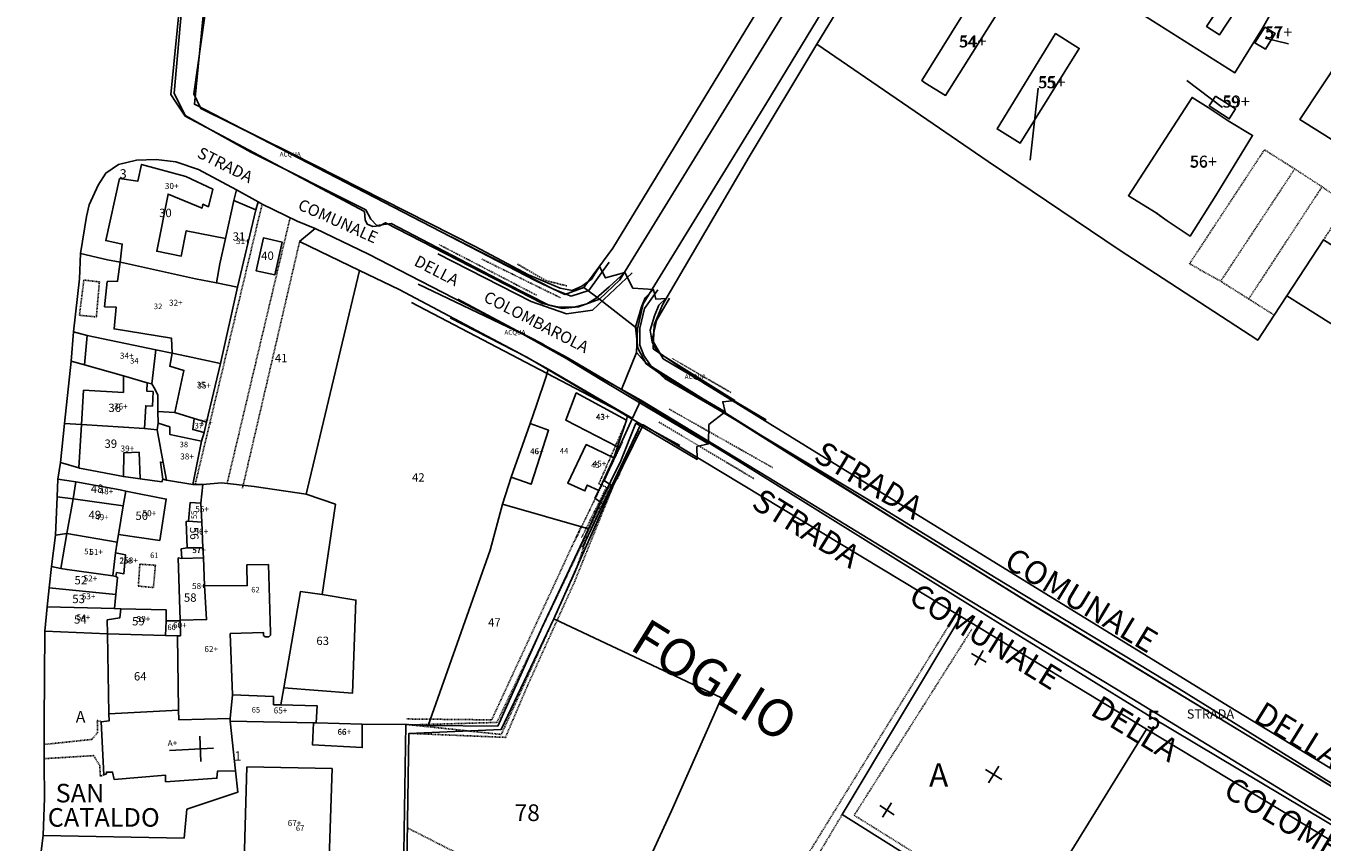
# Model space of a CAD drawing. Units: millimetres. Extents: x 1630797 to 1648889, y 4988865 to 4999565.
# Drawn here: x 1640508 to 1640788, y 4992368 to 4992544 of the extents above; entities that cross this region are included whole.
import ezdxf

# ---------------------------------------------------------------- set-up
doc = ezdxf.new("R2010")
doc.units = ezdxf.units.MM
for name, pattern in [('CONTINUA', [0]), ('FRECCETTA', [1, -1]), ('INTERNA', [0]), ('TRATTEGGIATA5', [0.3, 0.15, -0.15]), ('TRATTO-PUNTO', [0.4, 0.15, -0.125, 0, -0.125])]:
    doc.linetypes.add(name, pattern=pattern)
for name, color, linetype in [('ACQUE', 4, 'CONTINUA'), ('CONFINE', 3, 'CONTINUA'), ('FABBRICATI', 1, 'CONTINUA'), ('FIDUCIALI', 5, 'CONTINUA'), ('LINEEVARIE', 6, 'CONTINUA'), ('PARTICELLE', 7, 'CONTINUA'), ('STRADE', 8, 'CONTINUA'), ('TESTI', 3, 'CONTINUA')]:
    doc.layers.add(name, color=color, linetype=linetype)
doc.styles.get("Standard").update_dxf_attribs({"font": 'arial.ttf'})

msp = doc.modelspace()

# ---------------------------------------------------------------- linework, layer by layer
at = {"layer": 'ACQUE'}
for points in [[(1640793.69, 4992759.685), (1640714.212, 4992627.13), (1640634.689, 4992496.413), (1640628.403, 4992487.909), (1640631.795, 4992485.454), (1640636.201, 4992489.577), (1640674.733, 4992552.312), (1640724.962, 4992635.042), (1640771.511, 4992712.754), (1640816.414, 4992787.514)], [(1640797.045, 4992742.902), (1640752.086, 4992668.07), (1640706.351, 4992591.177), (1640667.676, 4992527.478), (1640641.229, 4992484.42), (1640639.979, 4992479.003), (1640639.979, 4992479.003), (1640639.807, 4992473.928), (1640641.891, 4992471.613), (1640698.601, 4992435.962), (1640723.793, 4992420.315), (1640747.906, 4992405.658), (1640771.753, 4992391.179), (1640794.181, 4992377.526)], [(1640802.124, 4992376.483), (1640767.729, 4992397.437), (1640736.99, 4992416.315), (1640706.548, 4992435.094), (1640676.205, 4992453.774), (1640654.065, 4992467.414), (1640643.391, 4992474.728), (1640643.589, 4992479.867), (1640645.368, 4992484.216), (1640664.048, 4992516.141), (1640678.686, 4992540.461), (1640691.732, 4992561.896), (1640711.838, 4992594.202), (1640716.432, 4992602.13), (1640732.542, 4992629.508), (1640763.281, 4992680.409), (1640796.293, 4992734.77)], [(1640541.415, 4992550.014), (1640539.404, 4992529.594), (1640540.297, 4992528.159), (1640542.44, 4992524.93), (1640581.145, 4992504.323), (1640581.28, 4992502.517), (1640581.741, 4992501.59), (1640582.944, 4992501.125), (1640584.472, 4992501.26), (1640585.677, 4992501.906), (1640619.52, 4992484.467), (1640623.015, 4992483.684), (1640626.252, 4992483.677), (1640629.102, 4992484.448), (1640631.046, 4992485.61), (1640633.9, 4992488.064), (1640637.273, 4992491.165), (1640633.062, 4992490.008), (1640631.772, 4992492.471), (1640630.084, 4992489.755), (1640628.009, 4992488.206), (1640625.935, 4992487.303), (1640623.347, 4992487.826), (1640616.49, 4992490.689), (1640604.978, 4992496.797), (1640565.354, 4992516.931), (1640545.864, 4992526.521), (1640544.365, 4992529.702), (1640548.275, 4992557.799)], [(1640790.126, 4992372.657), (1640743.587, 4992401.069), (1640711.343, 4992420.593), (1640668.058, 4992447.014), (1640640.74, 4992463.659), (1640638.932, 4992459.781), (1640632.837, 4992446.285), (1640632.837, 4992446.285), (1640634.693, 4992444.998), (1640641.195, 4992458.338), (1640709.689, 4992416.965), (1640749.746, 4992392.665), (1640799.081, 4992362.807)]]:
    msp.add_lwpolyline(points, dxfattribs=at)
for points in [[(1640570.491, 4992500.688), (1640567.149, 4992497.84), (1640580.037, 4992491.626), (1640588.58, 4992487.507), (1640614.772, 4992473.6), (1640620.705, 4992470.333), (1640637.817, 4992460.318), (1640637.596, 4992459.347), (1640635.685, 4992453.537), (1640634.872, 4992451.221), (1640631.623, 4992444.165), (1640630.757, 4992442.496), (1640632.049, 4992441.631), (1640636.433, 4992450.517), (1640639.657, 4992458.651), (1640652.822, 4992450.853), (1640652.809, 4992453.617), (1640655.326, 4992454.226), (1640631.939, 4992468.178), (1640619.245, 4992475.899), (1640593.245, 4992489.311), (1640581.992, 4992495.16), (1640570.491, 4992500.688)], [(1640639.58, 4992479.378), (1640640.089, 4992474.845), (1640641.895, 4992471.474), (1640644.998, 4992469.267), (1640658.901, 4992461.082), (1640658.387, 4992463.284), (1640660.978, 4992463.538), (1640645.459, 4992473.28), (1640644.037, 4992474.578), (1640643.134, 4992476.133), (1640642.751, 4992478.724), (1640643.663, 4992481.83), (1640644.575, 4992484.158), (1640646.131, 4992485.58), (1640643.93, 4992485.455), (1640643.416, 4992487.527), (1640641.664, 4992485.718), (1640640.884, 4992483.777), (1640639.58, 4992479.378)]]:
    msp.add_lwpolyline(points, close=True, dxfattribs=at)
at = {"layer": 'CONFINE'}
for points in [[(1640552.976, 4992613.991), (1640544.472, 4992527.471), (1640618.051, 4992489.388), (1640624.336, 4992486.43), (1640628.403, 4992487.909), (1640631.795, 4992485.454), (1640639.979, 4992479.003), (1640639.807, 4992473.928), (1640636.538, 4992465.958), (1640660.032, 4992451.549), (1640718.276, 4992415.3), (1640750.864, 4992395.181), (1640793.133, 4992369.917)], [(1640589.549, 4992361.418), (1640590.079, 4992393.691), (1640594.864, 4992393.484), (1640609.855, 4992393.271), (1640619.455, 4992414.663), (1640629.396, 4992435.868), (1640632.049, 4992441.631), (1640636.433, 4992450.517), (1640639.657, 4992458.651), (1640652.822, 4992450.853), (1640652.809, 4992453.617), (1640655.326, 4992454.226), (1640655.335, 4992458.37), (1640658.901, 4992461.082), (1640658.901, 4992461.082), (1640658.387, 4992463.284), (1640660.978, 4992463.538), (1640645.459, 4992473.28), (1640644.037, 4992474.578), (1640643.134, 4992476.133), (1640642.751, 4992478.724), (1640643.663, 4992481.83), (1640644.575, 4992484.158), (1640646.131, 4992485.58), (1640643.93, 4992485.455), (1640643.416, 4992487.527), (1640638.949, 4992487.795), (1640637.273, 4992491.165), (1640633.062, 4992490.008), (1640631.772, 4992492.471), (1640630.084, 4992489.755), (1640628.009, 4992488.206), (1640625.935, 4992487.303), (1640623.347, 4992487.826), (1640616.49, 4992490.689), (1640604.978, 4992496.797), (1640565.354, 4992516.931), (1640545.864, 4992526.521), (1640544.365, 4992529.702), (1640548.275, 4992557.799)], [(1640790.126, 4992372.657), (1640743.587, 4992401.069), (1640711.343, 4992420.593), (1640668.058, 4992447.014), (1640640.74, 4992463.659), (1640638.932, 4992459.781), (1640632.837, 4992446.285), (1640634.693, 4992444.998), (1640621.945, 4992416.489), (1640610.631, 4992392.6), (1640590.723, 4992391.756), (1640589.946, 4992344.145), (1640589.313, 4992344.146), (1640558.518, 4992344.205), (1640556.351, 4992328.063), (1640554.314, 4992312.888), (1640563.732, 4992307.31), (1640549.659, 4992282.803), (1640533.854, 4992255.745), (1640508.135, 4992270.716)]]:
    msp.add_lwpolyline(points, dxfattribs=at)
at = {"layer": 'FABBRICATI'}
for points in [[(1640774.755, 4992543.854), (1640776.248, 4992546.545), (1640770.337, 4992549.978), (1640768.787, 4992547.461), (1640765.442, 4992542.411), (1640762.688, 4992544.248), (1640766.032, 4992549.297), (1640747.669, 4992560.905), (1640741.439, 4992551.593), (1640768.787, 4992534.279), (1640774.755, 4992543.854)], [(1640701.944, 4992532.122), (1640706.417, 4992529.374), (1640717.316, 4992546.714), (1640712.694, 4992549.624), (1640712.037, 4992549.976), (1640701.309, 4992532.585), (1640701.944, 4992532.122)], [(1640775.345, 4992539.354), (1640777.454, 4992542.731), (1640775.214, 4992544.07), (1640773.104, 4992540.694), (1640775.345, 4992539.354)], [(1640782.79, 4992524.146), (1640790.671, 4992519.227), (1640803.803, 4992539.237), (1640796.061, 4992544.253), (1640782.79, 4992524.146)], [(1640717.495, 4992522.129), (1640722.476, 4992519.071), (1640735.226, 4992539.519), (1640730.125, 4992542.703), (1640717.495, 4992522.129)], [(1640751.8, 4992504.034), (1640754.145, 4992502.32), (1640759.15, 4992499.028), (1640764.644, 4992507.789), (1640772.607, 4992520.752), (1640767.341, 4992523.921), (1640763.003, 4992526.78), (1640759.562, 4992528.939), (1640745.833, 4992507.746), (1640751.8, 4992504.034)], [(1640764.609, 4992529.198), (1640763.247, 4992527.146), (1640767.57, 4992524.286), (1640768.925, 4992526.447), (1640764.609, 4992529.198)], [(1640528.346, 4992511.453), (1640525.349, 4992498.061), (1640528.901, 4992497.313), (1640528.476, 4992493.38), (1640529.149, 4992493.251), (1640544.698, 4992489.821), (1640549.219, 4992488.917), (1640549.972, 4992493.055), (1640551.165, 4992498.475), (1640542.722, 4992500.177), (1640541.619, 4992494.703), (1640536.357, 4992495.741), (1640538.806, 4992508.078), (1640546.13, 4992505.077), (1640546.267, 4992505.891), (1640547.487, 4992505.346), (1640548.445, 4992509.144), (1640542.614, 4992511.871), (1640533.086, 4992514.492), (1640532.236, 4992510.862), (1640528.346, 4992511.453)], [(1640549.972, 4992493.055), (1640549.219, 4992488.917), (1640553.766, 4992488.007), (1640557.714, 4992504.714), (1640552.983, 4992506.734), (1640551.165, 4992498.475), (1640549.972, 4992493.055)], [(1640525.685, 4992489.206), (1640525.097, 4992483.768), (1640527.597, 4992483.695), (1640527.156, 4992478.992), (1640539.511, 4992477.007), (1640539.7, 4992473.804), (1640542.739, 4992473.103), (1640550.118, 4992471.525), (1640553.766, 4992488.007), (1640549.219, 4992488.917), (1640544.698, 4992489.821), (1640529.149, 4992493.251), (1640528.476, 4992493.38), (1640527.891, 4992489.28), (1640525.685, 4992489.206)], [(1640521.381, 4992477.575), (1640520.76, 4992471.236), (1640529.155, 4992468.855), (1640534.27, 4992467.405), (1640535.257, 4992467.125), (1640536.14, 4992474.506), (1640521.381, 4992477.575)], [(1640539.7, 4992473.804), (1640539.162, 4992470.947), (1640542.211, 4992470.064), (1640540.282, 4992460.948), (1640544.445, 4992459.658), (1640547.053, 4992458.85), (1640550.118, 4992471.525), (1640542.739, 4992473.103), (1640539.7, 4992473.804)], [(1640520.569, 4992465.785), (1640520.158, 4992458.353), (1640533.727, 4992457.521), (1640533.977, 4992462.427), (1640535.406, 4992462.355), (1640535.565, 4992465.487), (1640534.238, 4992465.555), (1640534.27, 4992467.405), (1640529.155, 4992468.855), (1640529.163, 4992465.3), (1640520.569, 4992465.785)], [(1640635.685, 4992453.537), (1640637.596, 4992459.347), (1640626.796, 4992465.197), (1640624.524, 4992459.309), (1640635.685, 4992453.537)], [(1640519.524, 4992449.005), (1640519.729, 4992448.945), (1640529.171, 4992447.142), (1640529.234, 4992452.259), (1640532.53, 4992452.394), (1640532.783, 4992446.678), (1640537.42, 4992446.008), (1640537.643, 4992446.585), (1640537.144, 4992450.262), (1640537.75, 4992450.173), (1640536.473, 4992457.211), (1640533.727, 4992457.521), (1640520.158, 4992458.353), (1640519.524, 4992449.005)], [(1640536.638, 4992458.673), (1640536.473, 4992457.211), (1640537.75, 4992450.173), (1640538.442, 4992446.362), (1640544.128, 4992445.417), (1640545.972, 4992454.754), (1640539.151, 4992456.231), (1640539.154, 4992457.855), (1640536.638, 4992458.673)], [(1640544.445, 4992459.658), (1640544.107, 4992457.277), (1640546.542, 4992456.622), (1640547.053, 4992458.85), (1640544.445, 4992459.658)], [(1640612.76, 4992447.006), (1640617.066, 4992445.476), (1640620.822, 4992457.149), (1640616.881, 4992458.588), (1640612.76, 4992447.006)], [(1640624.941, 4992445.742), (1640628.658, 4992444.063), (1640629.145, 4992445.317), (1640631.623, 4992444.165), (1640634.872, 4992451.221), (1640628.947, 4992454.036), (1640624.941, 4992445.742)], [(1640529.119, 4992440.829), (1640529.69, 4992443.992), (1640528.431, 4992444.31), (1640518.884, 4992446.008), (1640518.308, 4992442.331), (1640529.119, 4992440.829)], [(1640529.119, 4992440.829), (1640528.123, 4992434.641), (1640536.982, 4992433.388), (1640538.397, 4992442.296), (1640529.69, 4992443.992), (1640529.119, 4992440.829)], [(1640518.308, 4992442.331), (1640516.962, 4992434.846), (1640527.779, 4992433.023), (1640528.123, 4992434.641), (1640529.119, 4992440.829), (1640518.308, 4992442.331)], [(1640543.538, 4992441.551), (1640543.215, 4992437.563), (1640546.037, 4992437.346), (1640545.847, 4992441.441), (1640543.538, 4992441.551)], [(1640542.691, 4992437.459), (1640542.889, 4992431.792), (1640546.296, 4992431.795), (1640546.037, 4992437.346), (1640543.215, 4992437.563), (1640542.691, 4992437.459)], [(1640515.647, 4992427.349), (1640517.033, 4992427.089), (1640526.869, 4992425.739), (1640527.476, 4992430.68), (1640527.779, 4992433.023), (1640516.962, 4992434.846), (1640515.647, 4992427.349)], [(1640527.476, 4992430.68), (1640526.869, 4992425.739), (1640527.551, 4992425.567), (1640527.696, 4992426.43), (1640529.256, 4992426.203), (1640529.633, 4992430.248), (1640527.476, 4992430.68)], [(1640540.996, 4992429.591), (1640541.385, 4992416.151), (1640547.098, 4992416.303), (1640546.675, 4992423.642), (1640546.397, 4992429.612), (1640541.73, 4992429.485), (1640540.996, 4992429.591)], [(1640541.629, 4992431.584), (1640541.73, 4992429.485), (1640546.397, 4992429.612), (1640546.296, 4992431.795), (1640542.889, 4992431.792), (1640541.629, 4992431.584)], [(1640513.656, 4992427.723), (1640513.183, 4992423.164), (1640527.536, 4992421.731), (1640527.891, 4992425.396), (1640527.551, 4992425.567), (1640526.869, 4992425.739), (1640517.033, 4992427.089), (1640515.647, 4992427.349), (1640513.656, 4992427.723)], [(1640540.848, 4992412.811), (1640541.066, 4992396.788), (1640541.095, 4992394.677), (1640552.186, 4992394.995), (1640552.712, 4992400.053), (1640552.186, 4992413.281), (1640559.335, 4992413.546), (1640559.365, 4992412.9), (1640559.732, 4992412.576), (1640560.536, 4992412.594), (1640560.84, 4992412.929), (1640560.839, 4992413.537), (1640560.43, 4992428.16), (1640555.775, 4992428.115), (1640555.815, 4992423.579), (1640546.675, 4992423.642), (1640547.098, 4992416.303), (1640541.385, 4992416.151), (1640541.388, 4992416.052), (1640541.451, 4992412.809), (1640540.848, 4992412.811)], [(1640513.183, 4992423.164), (1640512.753, 4992419.017), (1640527.239, 4992418.666), (1640527.536, 4992421.731), (1640513.183, 4992423.164)], [(1640512.753, 4992419.017), (1640512.21, 4992413.784), (1640525.736, 4992413.208), (1640525.684, 4992416.217), (1640528.403, 4992416.686), (1640528.595, 4992418.63), (1640527.239, 4992418.666), (1640512.753, 4992419.017)], [(1640525.684, 4992416.217), (1640525.736, 4992413.208), (1640538.259, 4992412.879), (1640538.345, 4992416.058), (1640538.349, 4992418.367), (1640528.595, 4992418.63), (1640528.403, 4992416.686), (1640525.684, 4992416.217)], [(1640538.345, 4992416.058), (1640538.259, 4992412.879), (1640540.848, 4992412.811), (1640541.451, 4992412.809), (1640541.388, 4992416.052), (1640538.345, 4992416.058)], [(1640552.186, 4992394.995), (1640552.196, 4992394.352), (1640570.107, 4992394.023), (1640570.715, 4992394.012), (1640570.924, 4992397.695), (1640563.103, 4992397.913), (1640561.539, 4992397.916), (1640561.492, 4992399.682), (1640552.712, 4992400.053), (1640552.186, 4992394.995)], [(1640524.374, 4992394.259), (1640524.936, 4992382.831), (1640525.499, 4992383.018), (1640525.499, 4992383.392), (1640526.812, 4992383.392), (1640527.187, 4992381.8), (1640538.264, 4992382.725), (1640538.264, 4992381.32), (1640549.327, 4992382.069), (1640549.421, 4992383.568), (1640553.317, 4992383.667), (1640552.196, 4992394.352), (1640552.186, 4992394.995), (1640541.095, 4992394.677), (1640541.066, 4992396.788), (1640526.035, 4992395.946), (1640526.062, 4992394.444), (1640524.374, 4992394.259)], [(1640570.107, 4992394.023), (1640569.925, 4992389.283), (1640580.643, 4992388.696), (1640580.611, 4992393.743), (1640570.715, 4992394.012), (1640570.107, 4992394.023)], [(1640555.788, 4992384.556), (1640555.038, 4992359.069), (1640573.703, 4992359.206), (1640573.461, 4992362.66), (1640574.155, 4992384.143), (1640555.788, 4992384.556)]]:
    msp.add_lwpolyline(points, close=True, dxfattribs=at)
at = {"layer": 'LINEEVARIE', "linetype": 'INTERNA'}
for points in [[(1640547.285, 4992611.031), (1640540.129, 4992529.836)], [(1640540.129, 4992529.836), (1640542.493, 4992525.017)], [(1640542.493, 4992525.017), (1640556.631, 4992517.106)], [(1640556.631, 4992517.106), (1640581.454, 4992504.658)], [(1640581.454, 4992504.658), (1640582.519, 4992502.645)], [(1640582.519, 4992502.645), (1640583.775, 4992501.322)], [(1640583.775, 4992501.322), (1640586.864, 4992501.729)], [(1640586.864, 4992501.729), (1640611.528, 4992488.905)], [(1640621.894, 4992487.584), (1640599.831, 4992498.873)], [(1640596.952, 4992495.231), (1640617.063, 4992484.888)], [(1640633.85, 4992493.418), (1640629.483, 4992487.256)], [(1640630.286, 4992483.018), (1640638.848, 4992491.079)], [(1640615.302, 4992477.844), (1640592.679, 4992488.654)], [(1640611.528, 4992488.905), (1640620.854, 4992484.122)], [(1640601.288, 4992485.415), (1640624.812, 4992472.86)], [(1640625.655, 4992486.087), (1640621.894, 4992487.584)], [(1640629.483, 4992487.256), (1640625.655, 4992486.087)], [(1640627.303, 4992483.74), (1640631.795, 4992485.454)], [(1640644.377, 4992487.465), (1640641.484, 4992483.385)], [(1640646.879, 4992485.663), (1640644.055, 4992480.814)], [(1640638.932, 4992459.781), (1640591.242, 4992484.678)], [(1640617.063, 4992484.888), (1640624.703, 4992482.254)], [(1640620.854, 4992484.122), (1640623.768, 4992483.406)], [(1640623.768, 4992483.406), (1640627.303, 4992483.74)], [(1640624.703, 4992482.254), (1640630.286, 4992483.018)], [(1640641.484, 4992483.385), (1640640.52, 4992479.191)], [(1640599.608, 4992481.372), (1640616.142, 4992472.912)], [(1640644.055, 4992480.814), (1640643.13, 4992476.628)], [(1640640.74, 4992463.659), (1640615.302, 4992477.844)], [(1640640.52, 4992479.191), (1640640.52, 4992475.508)], [(1640643.13, 4992476.628), (1640645.513, 4992472.548)], [(1640639.807, 4992473.928), (1640641.964, 4992471.499)], [(1640640.52, 4992475.508), (1640641.371, 4992473.298)], [(1640616.142, 4992472.912), (1640640.689, 4992458.453)], [(1640624.812, 4992472.86), (1640636.538, 4992465.958)], [(1640641.371, 4992473.298), (1640642.851, 4992471.01)], [(1640641.964, 4992471.499), (1640676.907, 4992449.361)], [(1640642.851, 4992471.01), (1640645.914, 4992468.29)], [(1640645.513, 4992472.548), (1640667.706, 4992459.382)], [(1640645.914, 4992468.29), (1640657.204, 4992461.66)], [(1640657.204, 4992461.66), (1640690.985, 4992441.391)], [(1640640.689, 4992458.453), (1640628.108, 4992431.817)], [(1640640.689, 4992458.453), (1640649.09, 4992453.821)], [(1640676.907, 4992449.361), (1640725.805, 4992419.078)], [(1640690.985, 4992441.391), (1640717.279, 4992425.209)], [(1640717.279, 4992425.209), (1640756.761, 4992401.344)], [(1640725.805, 4992419.078), (1640776.142, 4992388.481)], [(1640712.684, 4992406.481), (1640714.509, 4992409.636)], [(1640712.019, 4992408.971), (1640715.174, 4992407.146)], [(1640756.761, 4992401.344), (1640809.871, 4992368.442)], [(1640776.142, 4992388.481), (1640817.93, 4992363.026)], [(1640715.663, 4992381.102), (1640717.872, 4992384.665)], [(1640714.986, 4992383.988), (1640718.549, 4992381.779)], [(1640692.226, 4992376.195), (1640695.317, 4992374.212)], [(1640692.78, 4992373.658), (1640694.763, 4992376.749)]]:
    msp.add_lwpolyline(points, dxfattribs=at)
at = {"layer": 'LINEEVARIE', "linetype": 'TRATTEGGIATA5'}
for points in [[(1640777.254, 4992481.987), (1640771.762, 4992485.462), (1640765.712, 4992489.283), (1640759.005, 4992493.051), (1640775.151, 4992517.649)], [(1640775.151, 4992517.649), (1640781.677, 4992513.517), (1640787.568, 4992509.666), (1640792.92, 4992505.908), (1640787.874, 4992498.204)], [(1640781.677, 4992513.517), (1640765.712, 4992489.283)], [(1640787.568, 4992509.666), (1640771.762, 4992485.462)], [(1640559.071, 4992505.945), (1640544.621, 4992445.42)], [(1640551.522, 4992445.668), (1640565.095, 4992502.972)], [(1640751.8, 4992504.034), (1640754.145, 4992502.32)], [(1640554.973, 4992445.26), (1640567.149, 4992497.84)], [(1640519.675, 4992481.949), (1640520.642, 4992489.542)], [(1640520.642, 4992489.542), (1640523.985, 4992489.14)], [(1640523.985, 4992489.14), (1640523.33, 4992481.595)], [(1640523.33, 4992481.595), (1640519.675, 4992481.949)], [(1640554.832, 4992444.651), (1640554.973, 4992445.26)], [(1640609.697, 4992394.117), (1640634.113, 4992445.4)], [(1640634.693, 4992444.998), (1640626.428, 4992424.469)], [(1640608.552, 4992394.664), (1640627.818, 4992436.321)], [(1640629.14, 4992434.29), (1640626.853, 4992427.277)], [(1640532.702, 4992428.244), (1640532.377, 4992423.522)], [(1640536.06, 4992428.027), (1640532.702, 4992428.244)], [(1640535.63, 4992423.2), (1640536.06, 4992428.027)], [(1640626.853, 4992427.277), (1640610.625, 4992391.519)], [(1640532.377, 4992423.522), (1640535.63, 4992423.2)], [(1640622.663, 4992416.15), (1640626.428, 4992424.469)], [(1640616.268, 4992402.018), (1640622.663, 4992416.15)], [(1640708.677, 4992417.576), (1640658.85, 4992336.586)], [(1640712.089, 4992414.266), (1640686.714, 4992374.076)], [(1640616.268, 4992402.018), (1640611.532, 4992390.886)], [(1640523.527, 4992394.551), (1640524.446, 4992394.267)], [(1640523.598, 4992391.896), (1640523.527, 4992394.551)], [(1640610.625, 4992391.519), (1640590.079, 4992393.691)], [(1640590.247, 4992394.863), (1640595.332, 4992394.808)], [(1640591.14, 4992393.57), (1640609.697, 4992394.117)], [(1640595.332, 4992394.808), (1640608.552, 4992394.664)], [(1640512.082, 4992389.358), (1640522.323, 4992390.445)], [(1640522.323, 4992390.445), (1640523.598, 4992391.896)], [(1640611.532, 4992390.886), (1640590.723, 4992391.756)], [(1640512.076, 4992386.293), (1640522.745, 4992386.956)], [(1640522.745, 4992386.956), (1640524.056, 4992384.797)], [(1640524.056, 4992384.797), (1640524.198, 4992382.497)], [(1640524.198, 4992382.497), (1640524.936, 4992382.831)], [(1640661.038, 4992335.46), (1640684.102, 4992374.227)], [(1640686.714, 4992374.076), (1640722.437, 4992351.78)], [(1640590.39, 4992371.363), (1640635.124, 4992348.569)]]:
    msp.add_lwpolyline(points, dxfattribs=at)
at = {"layer": 'LINEEVARIE', "linetype": 'TRATTO-PUNTO'}
for points in [[(1640618.194, 4992486.3), (1640597.213, 4992497.198)], [(1640606.462, 4992494.038), (1640623.493, 4992485.667)], [(1640614.131, 4992492.976), (1640620.247, 4992489.412)], [(1640620.247, 4992489.412), (1640624.834, 4992488.266)], [(1640647.437, 4992472.635), (1640660.262, 4992465.205)], [(1640646.83, 4992461.702), (1640669.118, 4992449.077)], [(1640637.618, 4992459.159), (1640631.66, 4992445.592)], [(1640644.586, 4992458.913), (1640665.22, 4992446.627)], [(1640626.498, 4992433.307), (1640636.787, 4992454.674)], [(1640640.132, 4992456.994), (1640635.545, 4992446.429)], [(1640633.325, 4992444.824), (1640627.937, 4992433.981)], [(1640631.66, 4992445.592), (1640633.325, 4992444.824)]]:
    msp.add_lwpolyline(points, dxfattribs=at)
at = {"layer": 'LINEEVARIE'}
for points in [[(1640545.606, 4992391.118), (1640545.875, 4992385.662)], [(1640539.062, 4992388.06), (1640548.579, 4992388.53)]]:
    msp.add_lwpolyline(points, dxfattribs=at)
at = {"layer": 'PARTICELLE', "color": 2, "linetype": 'FRECCETTA'}
for p, q in [((1640775.279, 4992541.712), (1640780.343, 4992540.521)), ((1640766.116, 4992526.756), (1640758.39, 4992532.586)), ((1640726.364, 4992530.92), (1640724.654, 4992515.41))]:
    msp.add_line(p, q, dxfattribs=at)
at = {"layer": 'PARTICELLE'}
for points in [[(1640491.599, 4992940.842), (1640491.952, 4992802.987), (1640491.969, 4992796.273), (1640491.599, 4992633.957), (1640493.448, 4992623.974), (1640550.018, 4992617.688), (1640552.976, 4992613.991), (1640544.472, 4992527.471), (1640618.051, 4992489.388), (1640624.336, 4992486.43), (1640628.403, 4992487.909), (1640634.689, 4992496.413), (1640714.212, 4992627.13), (1640793.69, 4992759.685)], [(1640843.674, 4992446.003), (1640783.661, 4992483.857), (1640779.969, 4992486.133), (1640777.254, 4992481.987), (1640773.707, 4992476.573), (1640743.818, 4992496.052), (1640715.604, 4992515.117), (1640678.686, 4992540.461), (1640664.048, 4992516.141), (1640645.368, 4992484.216), (1640643.589, 4992479.867), (1640643.391, 4992474.728), (1640654.065, 4992467.414), (1640676.205, 4992453.774), (1640706.548, 4992435.094), (1640736.99, 4992416.315), (1640767.729, 4992397.437), (1640802.124, 4992376.483)], [(1640787.874, 4992498.204), (1640779.969, 4992486.133), (1640783.661, 4992483.857), (1640843.674, 4992446.003)], [(1640799.081, 4992362.807), (1640749.746, 4992392.665), (1640723.22, 4992349.682), (1640684.102, 4992374.227), (1640709.689, 4992416.965), (1640641.195, 4992458.338), (1640634.693, 4992444.998), (1640621.945, 4992416.489), (1640658.107, 4992399.424), (1640647.291, 4992375.061), (1640625.368, 4992327.324), (1640589.946, 4992344.145), (1640589.313, 4992344.146), (1640568.653, 4992315.219), (1640563.732, 4992307.31), (1640563.732, 4992307.31), (1640549.659, 4992282.803), (1640647.756, 4992222.139), (1640780.626, 4992140.529), (1640790.851, 4992153.442)], [(1640589.549, 4992361.418), (1640590.079, 4992393.691), (1640580.611, 4992393.743), (1640580.643, 4992388.696), (1640569.925, 4992389.283), (1640570.107, 4992394.023), (1640552.196, 4992394.352), (1640553.317, 4992383.667), (1640553.8, 4992379.058), (1640542.854, 4992375.387), (1640542.231, 4992369.179), (1640511.866, 4992369.735), (1640511.421, 4992366.354)]]:
    msp.add_lwpolyline(points, dxfattribs=at)
for points in [[(1640787.874, 4992498.204), (1640819.127, 4992478.346), (1640821.101, 4992477.081), (1640824.265, 4992481.356), (1640872.009, 4992556.516), (1640880.4, 4992551.308), (1640893.71, 4992571.708), (1640832.656, 4992610.481), (1640803.12, 4992555.281), (1640800.421, 4992556.731), (1640799.433, 4992557.355), (1640762.304, 4992580.794), (1640740.465, 4992594.545), (1640731.258, 4992582.557), (1640711.838, 4992594.202), (1640691.732, 4992561.896), (1640678.686, 4992540.461), (1640715.604, 4992515.117), (1640743.818, 4992496.052), (1640773.707, 4992476.573), (1640777.254, 4992481.987), (1640779.969, 4992486.133), (1640787.874, 4992498.204)], [(1640701.944, 4992532.122), (1640706.417, 4992529.374), (1640717.316, 4992546.714), (1640712.694, 4992549.624), (1640712.037, 4992549.976), (1640701.309, 4992532.585), (1640701.944, 4992532.122)], [(1640775.345, 4992539.354), (1640777.454, 4992542.731), (1640775.214, 4992544.07), (1640773.104, 4992540.694), (1640775.345, 4992539.354)], [(1640782.79, 4992524.146), (1640790.671, 4992519.227), (1640803.803, 4992539.237), (1640796.061, 4992544.253), (1640782.79, 4992524.146)], [(1640717.495, 4992522.129), (1640722.476, 4992519.071), (1640735.226, 4992539.519), (1640730.125, 4992542.703), (1640717.495, 4992522.129)], [(1640764.644, 4992507.789), (1640772.607, 4992520.752), (1640767.341, 4992523.921), (1640763.003, 4992526.78), (1640759.562, 4992528.939), (1640745.833, 4992507.746), (1640751.8, 4992504.034), (1640754.145, 4992502.32), (1640759.15, 4992499.028), (1640764.644, 4992507.789)], [(1640764.609, 4992529.198), (1640763.247, 4992527.146), (1640767.57, 4992524.286), (1640768.925, 4992526.447), (1640764.609, 4992529.198)], [(1640521.193, 4992503.266), (1640519.937, 4992495.281), (1640525.755, 4992493.901), (1640528.476, 4992493.38), (1640529.149, 4992493.251), (1640544.698, 4992489.821), (1640549.219, 4992488.917), (1640549.972, 4992493.055), (1640551.165, 4992498.475), (1640552.983, 4992506.734), (1640553.568, 4992508.985), (1640545.339, 4992513.371), (1640540.497, 4992515.071), (1640536.256, 4992515.541), (1640532.014, 4992515.401), (1640528.117, 4992514.464), (1640525.343, 4992512.623), (1640523.685, 4992510.009), (1640521.749, 4992505.744), (1640521.193, 4992503.266)], [(1640549.972, 4992493.055), (1640549.219, 4992488.917), (1640553.766, 4992488.007), (1640557.714, 4992504.714), (1640558.244, 4992506.402), (1640553.568, 4992508.985), (1640552.983, 4992506.734), (1640551.165, 4992498.475), (1640549.972, 4992493.055)], [(1640545.972, 4992454.754), (1640544.128, 4992445.417), (1640546.275, 4992445.428), (1640550.279, 4992445.815), (1640557.342, 4992444.98), (1640568.566, 4992443.369), (1640580.037, 4992491.626), (1640567.149, 4992497.84), (1640570.491, 4992500.688), (1640566.638, 4992502.211), (1640559.071, 4992505.945), (1640558.244, 4992506.402), (1640557.714, 4992504.714), (1640553.766, 4992488.007), (1640550.118, 4992471.525), (1640547.053, 4992458.85), (1640546.542, 4992456.622), (1640545.972, 4992454.754)], [(1640559.361, 4992498.645), (1640557.759, 4992491.534), (1640561.793, 4992490.69), (1640563.381, 4992497.74), (1640559.361, 4992498.645)], [(1640519.687, 4992489.802), (1640518.429, 4992478.363), (1640521.381, 4992477.575), (1640536.14, 4992474.506), (1640539.7, 4992473.804), (1640542.739, 4992473.103), (1640550.118, 4992471.525), (1640553.766, 4992488.007), (1640549.219, 4992488.917), (1640544.698, 4992489.821), (1640529.149, 4992493.251), (1640528.476, 4992493.38), (1640525.755, 4992493.901), (1640519.937, 4992495.281), (1640519.687, 4992489.802)], [(1640563.725, 4992401.6), (1640563.103, 4992397.913), (1640570.924, 4992397.695), (1640570.715, 4992394.012), (1640580.611, 4992393.743), (1640590.079, 4992393.691), (1640594.864, 4992393.484), (1640608.232, 4992431.297), (1640610.862, 4992441.188), (1640612.76, 4992447.006), (1640616.881, 4992458.588), (1640618.209, 4992462.575), (1640620.295, 4992468.718), (1640620.705, 4992470.333), (1640614.772, 4992473.6), (1640588.58, 4992487.507), (1640580.037, 4992491.626), (1640568.566, 4992443.369), (1640574.859, 4992441.166), (1640571.99, 4992421.739), (1640579.302, 4992420.492), (1640578.582, 4992400.454), (1640563.725, 4992401.6)], [(1640518.429, 4992478.363), (1640517.895, 4992472.023), (1640520.76, 4992471.236), (1640529.155, 4992468.855), (1640534.27, 4992467.405), (1640535.257, 4992467.125), (1640536.036, 4992465.907), (1640536.555, 4992464.69), (1640536.548, 4992461.216), (1640540.282, 4992460.948), (1640542.211, 4992470.064), (1640539.162, 4992470.947), (1640539.7, 4992473.804), (1640536.14, 4992474.506), (1640521.381, 4992477.575), (1640518.429, 4992478.363)], [(1640539.7, 4992473.804), (1640539.162, 4992470.947), (1640542.211, 4992470.064), (1640540.282, 4992460.948), (1640544.445, 4992459.658), (1640547.053, 4992458.85), (1640550.118, 4992471.525), (1640542.739, 4992473.103), (1640539.7, 4992473.804)], [(1640517.895, 4992472.023), (1640516.467, 4992458.618), (1640520.158, 4992458.353), (1640533.727, 4992457.521), (1640536.473, 4992457.211), (1640536.638, 4992458.673), (1640536.548, 4992461.216), (1640536.555, 4992464.69), (1640536.036, 4992465.907), (1640535.257, 4992467.125), (1640534.27, 4992467.405), (1640529.155, 4992468.855), (1640520.76, 4992471.236), (1640517.895, 4992472.023)], [(1640617.066, 4992445.476), (1640612.76, 4992447.006), (1640610.862, 4992441.188), (1640629.396, 4992435.868), (1640632.049, 4992441.631), (1640630.757, 4992442.496), (1640631.623, 4992444.165), (1640629.145, 4992445.317), (1640628.658, 4992444.063), (1640624.941, 4992445.742), (1640628.947, 4992454.036), (1640634.872, 4992451.221), (1640635.685, 4992453.537), (1640624.524, 4992459.309), (1640626.796, 4992465.197), (1640637.596, 4992459.347), (1640637.817, 4992460.318), (1640620.705, 4992470.333), (1640620.295, 4992468.718), (1640618.209, 4992462.575), (1640616.881, 4992458.588), (1640620.822, 4992457.149), (1640617.066, 4992445.476)], [(1640635.685, 4992453.537), (1640637.596, 4992459.347), (1640626.796, 4992465.197), (1640624.524, 4992459.309), (1640635.685, 4992453.537)], [(1640536.638, 4992458.673), (1640536.473, 4992457.211), (1640537.75, 4992450.173), (1640538.442, 4992446.362), (1640544.128, 4992445.417), (1640545.972, 4992454.754), (1640546.542, 4992456.622), (1640544.107, 4992457.277), (1640544.445, 4992459.658), (1640540.282, 4992460.948), (1640536.548, 4992461.216), (1640536.638, 4992458.673)], [(1640516.467, 4992458.618), (1640515.566, 4992450.152), (1640519.524, 4992449.005), (1640519.729, 4992448.945), (1640529.171, 4992447.142), (1640532.783, 4992446.678), (1640537.42, 4992446.008), (1640537.643, 4992446.585), (1640538.442, 4992446.362), (1640537.75, 4992450.173), (1640536.473, 4992457.211), (1640533.727, 4992457.521), (1640520.158, 4992458.353), (1640516.467, 4992458.618)], [(1640544.445, 4992459.658), (1640544.107, 4992457.277), (1640546.542, 4992456.622), (1640547.053, 4992458.85), (1640544.445, 4992459.658)], [(1640612.76, 4992447.006), (1640617.066, 4992445.476), (1640620.822, 4992457.149), (1640616.881, 4992458.588), (1640612.76, 4992447.006)], [(1640624.941, 4992445.742), (1640628.658, 4992444.063), (1640629.145, 4992445.317), (1640631.623, 4992444.165), (1640634.872, 4992451.221), (1640628.947, 4992454.036), (1640624.941, 4992445.742)], [(1640515.566, 4992450.152), (1640515.054, 4992446.617), (1640518.884, 4992446.008), (1640528.431, 4992444.31), (1640529.69, 4992443.992), (1640538.397, 4992442.296), (1640536.982, 4992433.388), (1640528.123, 4992434.641), (1640527.779, 4992433.023), (1640527.476, 4992430.68), (1640529.633, 4992430.248), (1640529.256, 4992426.203), (1640527.696, 4992426.43), (1640527.551, 4992425.567), (1640527.891, 4992425.396), (1640527.536, 4992421.731), (1640527.239, 4992418.666), (1640528.595, 4992418.63), (1640538.349, 4992418.367), (1640538.345, 4992416.058), (1640541.388, 4992416.052), (1640541.385, 4992416.151), (1640540.996, 4992429.591), (1640541.73, 4992429.485), (1640541.629, 4992431.584), (1640542.889, 4992431.792), (1640542.691, 4992437.459), (1640543.215, 4992437.563), (1640543.538, 4992441.551), (1640545.847, 4992441.441), (1640546.275, 4992445.428), (1640544.128, 4992445.417), (1640538.442, 4992446.362), (1640537.643, 4992446.585), (1640537.42, 4992446.008), (1640532.783, 4992446.678), (1640529.171, 4992447.142), (1640519.729, 4992448.945), (1640519.524, 4992449.005), (1640515.566, 4992450.152)], [(1640529.119, 4992440.829), (1640529.69, 4992443.992), (1640528.431, 4992444.31), (1640518.884, 4992446.008), (1640515.054, 4992446.617), (1640514.888, 4992442.807), (1640518.308, 4992442.331), (1640529.119, 4992440.829)], [(1640529.119, 4992440.829), (1640528.123, 4992434.641), (1640536.982, 4992433.388), (1640538.397, 4992442.296), (1640529.69, 4992443.992), (1640529.119, 4992440.829)], [(1640540.848, 4992412.811), (1640541.066, 4992396.788), (1640541.095, 4992394.677), (1640552.186, 4992394.995), (1640552.712, 4992400.053), (1640561.492, 4992399.682), (1640561.539, 4992397.916), (1640563.103, 4992397.913), (1640563.725, 4992401.6), (1640567.356, 4992422.358), (1640571.99, 4992421.739), (1640574.859, 4992441.166), (1640568.566, 4992443.369), (1640557.342, 4992444.98), (1640550.279, 4992445.815), (1640546.275, 4992445.428), (1640545.847, 4992441.441), (1640546.037, 4992437.346), (1640546.296, 4992431.795), (1640546.397, 4992429.612), (1640546.675, 4992423.642), (1640547.098, 4992416.303), (1640541.385, 4992416.151), (1640541.388, 4992416.052), (1640541.451, 4992412.809), (1640540.848, 4992412.811)], [(1640514.888, 4992442.807), (1640514.525, 4992434.493), (1640516.962, 4992434.846), (1640527.779, 4992433.023), (1640528.123, 4992434.641), (1640529.119, 4992440.829), (1640518.308, 4992442.331), (1640514.888, 4992442.807)], [(1640543.538, 4992441.551), (1640543.215, 4992437.563), (1640546.037, 4992437.346), (1640545.847, 4992441.441), (1640543.538, 4992441.551)], [(1640608.232, 4992431.297), (1640594.864, 4992393.484), (1640609.855, 4992393.271), (1640619.455, 4992414.663), (1640629.396, 4992435.868), (1640610.862, 4992441.188), (1640608.232, 4992431.297)], [(1640542.691, 4992437.459), (1640542.889, 4992431.792), (1640546.296, 4992431.795), (1640546.037, 4992437.346), (1640543.215, 4992437.563), (1640542.691, 4992437.459)], [(1640514.525, 4992434.493), (1640513.656, 4992427.723), (1640515.647, 4992427.349), (1640517.033, 4992427.089), (1640526.869, 4992425.739), (1640527.476, 4992430.68), (1640527.779, 4992433.023), (1640516.962, 4992434.846), (1640514.525, 4992434.493)], [(1640527.476, 4992430.68), (1640526.869, 4992425.739), (1640527.551, 4992425.567), (1640527.696, 4992426.43), (1640529.256, 4992426.203), (1640529.633, 4992430.248), (1640527.476, 4992430.68)], [(1640540.996, 4992429.591), (1640541.385, 4992416.151), (1640547.098, 4992416.303), (1640546.675, 4992423.642), (1640546.397, 4992429.612), (1640541.73, 4992429.485), (1640540.996, 4992429.591)], [(1640541.629, 4992431.584), (1640541.73, 4992429.485), (1640546.397, 4992429.612), (1640546.296, 4992431.795), (1640542.889, 4992431.792), (1640541.629, 4992431.584)], [(1640513.656, 4992427.723), (1640513.183, 4992423.164), (1640527.536, 4992421.731), (1640527.891, 4992425.396), (1640527.551, 4992425.567), (1640526.869, 4992425.739), (1640517.033, 4992427.089), (1640515.647, 4992427.349), (1640513.656, 4992427.723)], [(1640513.183, 4992423.164), (1640512.753, 4992419.017), (1640527.239, 4992418.666), (1640527.536, 4992421.731), (1640513.183, 4992423.164)], [(1640563.725, 4992401.6), (1640578.582, 4992400.454), (1640579.302, 4992420.492), (1640571.99, 4992421.739), (1640567.356, 4992422.358), (1640563.725, 4992401.6)], [(1640512.753, 4992419.017), (1640512.21, 4992413.784), (1640525.736, 4992413.208), (1640525.684, 4992416.217), (1640528.403, 4992416.686), (1640528.595, 4992418.63), (1640527.239, 4992418.666), (1640512.753, 4992419.017)], [(1640525.684, 4992416.217), (1640525.736, 4992413.208), (1640538.259, 4992412.879), (1640538.345, 4992416.058), (1640538.349, 4992418.367), (1640528.595, 4992418.63), (1640528.403, 4992416.686), (1640525.684, 4992416.217)], [(1640538.345, 4992416.058), (1640538.259, 4992412.879), (1640540.848, 4992412.811), (1640541.451, 4992412.809), (1640541.388, 4992416.052), (1640538.345, 4992416.058)], [(1640590.723, 4992391.756), (1640589.946, 4992344.145), (1640625.368, 4992327.324), (1640647.291, 4992375.061), (1640658.107, 4992399.424), (1640621.945, 4992416.489), (1640610.631, 4992392.6), (1640590.723, 4992391.756)], [(1640709.689, 4992416.965), (1640684.102, 4992374.227), (1640723.22, 4992349.682), (1640749.746, 4992392.665), (1640709.689, 4992416.965)], [(1640512.135, 4992377.878), (1640511.866, 4992369.735), (1640542.231, 4992369.179), (1640542.854, 4992375.387), (1640553.8, 4992379.058), (1640553.317, 4992383.667), (1640552.196, 4992394.352), (1640552.186, 4992394.995), (1640541.095, 4992394.677), (1640541.066, 4992396.788), (1640526.035, 4992395.946), (1640525.736, 4992413.208), (1640512.21, 4992413.784), (1640512.092, 4992394.084), (1640512.074, 4992385.288), (1640512.135, 4992377.878)], [(1640525.736, 4992413.208), (1640526.035, 4992395.946), (1640541.066, 4992396.788), (1640540.848, 4992412.811), (1640538.259, 4992412.879), (1640525.736, 4992413.208)], [(1640552.186, 4992394.995), (1640552.196, 4992394.352), (1640570.107, 4992394.023), (1640570.715, 4992394.012), (1640570.924, 4992397.695), (1640563.103, 4992397.913), (1640561.539, 4992397.916), (1640561.492, 4992399.682), (1640552.712, 4992400.053), (1640552.186, 4992394.995)], [(1640570.107, 4992394.023), (1640569.925, 4992389.283), (1640580.643, 4992388.696), (1640580.611, 4992393.743), (1640570.715, 4992394.012), (1640570.107, 4992394.023)]]:
    msp.add_lwpolyline(points, close=True, dxfattribs=at)
at = {"layer": 'PARTICELLE', "linetype": 'INTERNA'}
for points in [[(1640717.316, 4992546.714), (1640706.417, 4992529.374), (1640701.944, 4992532.122), (1640701.309, 4992532.585), (1640712.037, 4992549.976), (1640712.694, 4992549.624), (1640717.316, 4992546.714)], [(1640777.454, 4992542.731), (1640775.345, 4992539.354), (1640773.104, 4992540.694), (1640775.214, 4992544.07), (1640777.454, 4992542.731)], [(1640790.671, 4992519.227), (1640782.79, 4992524.146), (1640796.061, 4992544.253), (1640803.803, 4992539.237), (1640790.671, 4992519.227)], [(1640735.226, 4992539.519), (1640722.476, 4992519.071), (1640717.495, 4992522.129), (1640730.125, 4992542.703), (1640735.226, 4992539.519)], [(1640751.8, 4992504.034), (1640745.833, 4992507.746), (1640759.562, 4992528.939), (1640763.003, 4992526.78), (1640767.341, 4992523.921), (1640772.607, 4992520.752), (1640764.644, 4992507.789), (1640759.15, 4992499.028), (1640754.145, 4992502.32), (1640751.8, 4992504.034)], [(1640764.609, 4992529.198), (1640768.925, 4992526.447), (1640767.57, 4992524.286), (1640763.247, 4992527.146), (1640764.609, 4992529.198)], [(1640557.759, 4992491.534), (1640559.361, 4992498.645), (1640563.381, 4992497.74), (1640561.793, 4992490.69), (1640557.759, 4992491.534)]]:
    msp.add_lwpolyline(points, close=True, dxfattribs=at)
at = {"layer": 'STRADE'}
for points in [[(1640816.414, 4992787.514), (1640771.511, 4992712.754), (1640724.962, 4992635.042), (1640674.733, 4992552.312), (1640636.201, 4992489.577), (1640636.201, 4992489.577), (1640631.795, 4992485.454), (1640639.979, 4992479.003), (1640641.229, 4992484.42), (1640667.676, 4992527.478), (1640706.351, 4992591.177), (1640752.086, 4992668.07), (1640797.045, 4992742.902)], [(1640511.421, 4992366.354), (1640511.866, 4992369.735), (1640512.135, 4992377.878), (1640512.074, 4992385.288), (1640512.092, 4992394.084), (1640512.21, 4992413.784), (1640512.753, 4992419.017), (1640513.183, 4992423.164), (1640513.656, 4992427.723), (1640514.525, 4992434.493), (1640514.888, 4992442.807), (1640515.054, 4992446.617), (1640515.566, 4992450.152), (1640516.467, 4992458.618), (1640517.895, 4992472.023), (1640518.429, 4992478.363), (1640519.687, 4992489.802), (1640519.937, 4992495.281), (1640521.193, 4992503.266), (1640521.749, 4992505.744), (1640523.685, 4992510.009), (1640525.343, 4992512.623), (1640528.117, 4992514.464), (1640532.014, 4992515.401), (1640536.256, 4992515.541), (1640540.497, 4992515.071), (1640545.339, 4992513.371), (1640553.568, 4992508.985), (1640558.244, 4992506.402), (1640559.071, 4992505.945), (1640566.638, 4992502.211), (1640570.491, 4992500.688), (1640581.992, 4992495.16), (1640593.245, 4992489.311), (1640619.245, 4992475.899), (1640631.939, 4992468.178), (1640655.326, 4992454.226), (1640655.335, 4992458.37), (1640658.901, 4992461.082), (1640644.998, 4992469.267), (1640641.895, 4992471.474), (1640640.089, 4992474.845), (1640639.58, 4992479.378), (1640640.884, 4992483.777), (1640641.664, 4992485.718), (1640643.416, 4992487.527), (1640638.949, 4992487.795), (1640637.273, 4992491.165), (1640633.9, 4992488.064), (1640631.046, 4992485.61), (1640629.102, 4992484.448), (1640626.252, 4992483.677), (1640623.015, 4992483.684), (1640619.52, 4992484.467), (1640585.677, 4992501.906), (1640584.472, 4992501.26), (1640582.944, 4992501.125), (1640581.741, 4992501.59), (1640581.28, 4992502.517), (1640581.145, 4992504.323), (1640542.44, 4992524.93), (1640540.297, 4992528.159), (1640539.404, 4992529.594), (1640541.415, 4992550.014)], [(1640794.181, 4992377.526), (1640771.753, 4992391.179), (1640747.906, 4992405.658), (1640723.793, 4992420.315), (1640698.601, 4992435.962), (1640641.891, 4992471.613), (1640639.807, 4992473.928), (1640636.538, 4992465.958), (1640660.032, 4992451.549), (1640718.276, 4992415.3), (1640750.864, 4992395.181), (1640793.133, 4992369.917)]]:
    msp.add_lwpolyline(points, dxfattribs=at)

# ---------------------------------------------------------------- texts
at = {"layer": 'ACQUE', "color": 7}
for p in [(1640562.852, 4992516.181), (1640611.3, 4992477.753), (1640650.171, 4992468.206)]:
    msp.add_text('ACQUA', height=1, dxfattribs=at).set_placement(p)
at = {"layer": 'FABBRICATI', "color": 7}
for s, height, p in [('57+', 2.6, (1640775.279, 4992541.712)), ('54+', 2.6, (1640709.346, 4992539.77)), ('55+', 2.6, (1640726.388, 4992530.936)), ('59+', 2.6, (1640766.129, 4992526.762)), ('56+', 2.6, (1640759.03, 4992513.775)), ('30+', 1.3, (1640538.092, 4992509.191)), ('31+', 1.3, (1640553.434, 4992497.297)), ('32+', 1.3, (1640539.001, 4992484.001)), ('34+', 1.3, (1640528.401, 4992472.58)), ('35+', 1.3, (1640545.1, 4992466.147)), ('36+', 1.3, (1640527.138, 4992461.627)), ('43+', 1.3, (1640631.023, 4992459.408)), ('37+', 1.3, (1640545.551, 4992458.094)), ('39+', 1.3, (1640528.542, 4992452.539)), ('38+', 1.3, (1640541.414, 4992450.841)), ('46+', 1.3, (1640616.836, 4992451.954)), ('45+', 1.3, (1640630.31, 4992449.272)), ('48+', 1.3, (1640524.016, 4992443.319)), ('55+', 1.3, (1640544.654, 4992439.477)), ('49+', 1.3, (1640523.053, 4992437.748)), ('50+', 1.3, (1640533.286, 4992438.606)), ('56+', 1.3, (1640544.477, 4992434.629)), ('57+', 1.3, (1640544.011, 4992430.67)), ('51+', 1.3, (1640521.789, 4992430.246)), ('258+', 1.3, (1640528.332, 4992428.437)), ('52+', 1.3, (1640520.565, 4992424.519)), ('58+', 1.3, (1640543.954, 4992422.885)), ('53+', 1.3, (1640520.177, 4992420.653)), ('54+', 1.3, (1640519.07, 4992416.133)), ('59+', 1.3, (1640532.015, 4992415.79)), ('60+', 1.3, (1640539.86, 4992414.446)), ('62+', 1.3, (1640546.62, 4992409.285)), ('65+', 1.3, (1640561.563, 4992396.048)), ('66+', 1.3, (1640575.317, 4992391.439)), ('A+', 1.3, (1640538.694, 4992389.011)), ('67+', 1.3, (1640564.583, 4992371.749))]:
    msp.add_text(s, height=height, dxfattribs=at).set_placement(p)
at = {"layer": 'FIDUCIALI'}
for s, height, p in [('3', 2, (1640528.346, 4992511.453)), ('5', 4, (1640749.746, 4992392.665)), ('1', 2, (1640553.084, 4992385.884))]:
    msp.add_text(s, height=height, dxfattribs=at).set_placement(p)
at = {"layer": 'PARTICELLE', "color": 7}
for s, height, p in [('57', 2.4, (1640775.279, 4992541.712)), ('54', 2.4, (1640709.299, 4992539.721)), ('55', 2.4, (1640726.364, 4992530.92)), ('59', 2.4, (1640766.116, 4992526.756)), ('56', 2.4, (1640759.24, 4992513.957)), ('30', 1.8, (1640536.856, 4992503.128)), ('31', 1.8, (1640552.706, 4992498.043)), ('40', 1.8, (1640558.859, 4992493.899)), ('32', 1.2, (1640535.726, 4992483.265)), ('34', 1.2, (1640530.601, 4992471.524)), ('41', 1.8, (1640561.819, 4992471.815)), ('35', 1.2, (1640544.976, 4992466.408)), ('36', 1.8, (1640525.917, 4992461.082)), ('43', 1.2, (1640631.086, 4992459.368)), ('37', 1.2, (1640544.514, 4992457.52)), ('39', 1.8, (1640525.084, 4992453.348)), ('38', 1.2, (1640541.285, 4992453.475)), ('46', 1.2, (1640616.847, 4992452.002)), ('44', 1.2, (1640623.247, 4992452.097)), ('45', 1.2, (1640629.998, 4992449.004)), ('42', 1.8, (1640591.373, 4992446.07)), ('48', 1.8, (1640522.144, 4992443.633)), ('49', 1.8, (1640521.641, 4992437.975)), ('50', 1.8, (1640531.756, 4992437.795)), ('51', 1.2, (1640520.722, 4992430.381)), ('258', 1.2, (1640528.288, 4992428.346)), ('61', 1.2, (1640534.929, 4992429.565)), ('57', 1.2, (1640544.012, 4992430.64)), ('52', 1.8, (1640518.61, 4992423.896)), ('53', 1.8, (1640518.138, 4992419.849)), ('58', 1.8, (1640542.199, 4992420.144)), ('62', 1.2, (1640556.735, 4992422.149)), ('54', 1.8, (1640518.515, 4992415.425)), ('59', 1.8, (1640531.028, 4992415.045)), ('60', 1.2, (1640538.656, 4992414.027)), ('47', 1.8, (1640607.77, 4992414.783)), ('63', 1.8, (1640570.757, 4992410.818)), ('64', 1.8, (1640531.426, 4992403.165)), ('65', 1.2, (1640556.822, 4992396.24)), ('66', 1.2, (1640575.346, 4992391.431)), ('78', 3.6, (1640613.486, 4992372.836)), ('67', 1.2, (1640566.343, 4992370.694))]:
    msp.add_text(s, height=height, dxfattribs=at).set_placement(p)
for s, height, rotation, p in [('55', 1.2, 92.654, (1640545.026, 4992438.012)), ('56', 1.8, 271.889, (1640543.484, 4992436.234))]:
    msp.add_text(s, height=height, rotation=rotation, dxfattribs=at).set_placement(p)
at = {"layer": 'PARTICELLE', "color": 1}
for height, p in [(2.5, (1640518.888, 4992394.086)), (5, (1640702.848, 4992380.266))]:
    msp.add_text('A', height=height, dxfattribs=at).set_placement(p)
at = {"layer": 'STRADE', "color": 7}
msp.add_text('STRADA', height=2, dxfattribs=at).set_placement((1640758.417, 4992394.937))
at = {"layer": 'TESTI', "color": 3}
for s, height, rotation, p in [('STRADA', 2.5, 333.2, (1640544.851, 4992516.139)), ('COMUNALE', 2.5, 335.893, (1640566.561, 4992504.868)), ('DELLA', 2.5, 332.684, (1640591.62, 4992492.804)), ('COLOMBAROLA', 2.5, 332.741, (1640606.59, 4992485.071)), ('STRADA', 5, 329.074, (1640677.679, 4992450.774)), ('STRADA', 5, 328.1, (1640664.266, 4992440.629)), ('COMUNALE', 5, 328.845, (1640718.704, 4992427.856)), ('COMUNALE', 5, 328.214, (1640698.104, 4992420.21)), ('FOGLIO                        14', 8, 328.272, (1640638, 4992410.057)), ('DELLA', 5, 328.673, (1640737.328, 4992395.922)), ('DELLA', 5, 328.272, (1640772.502, 4992394.618)), ('COLOMBAROLA', 5, 329.36, (1640765.965, 4992378.407))]:
    msp.add_text(s, height=height, rotation=rotation, dxfattribs=at).set_placement(p)
for s, p in [('SAN', (1640514.537, 4992376.863)), ('CATALDO', (1640512.84, 4992371.623))]:
    msp.add_text(s, height=4, dxfattribs=at).set_placement(p)

doc.saveas('drawing.dxf')
